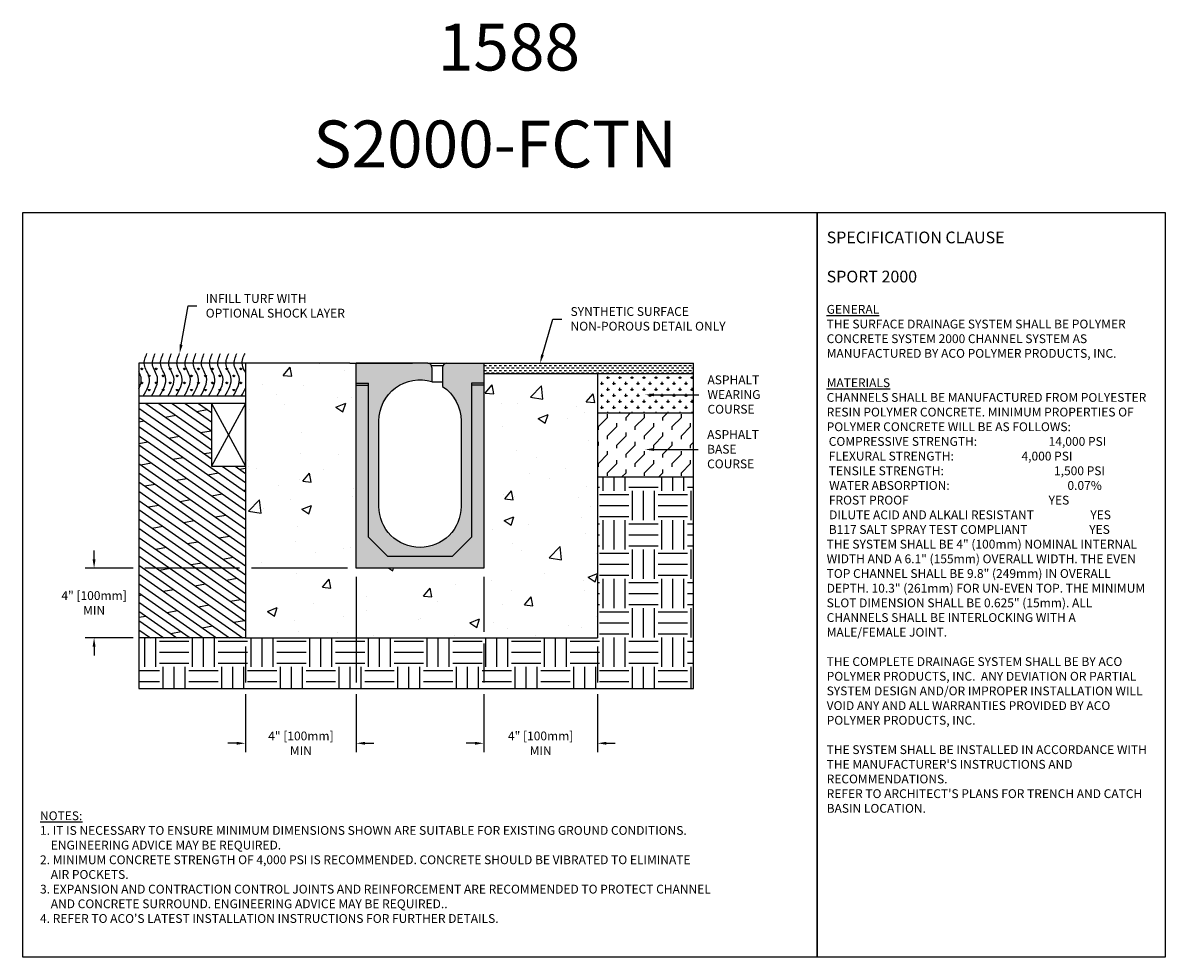
# Model space of a CAD drawing. Units: inches. Extents: x 1002.1 to 1062.9, y 64.9 to 114.6.
import ezdxf
from ezdxf import colors
from ezdxf.entities.mleader import LeaderData, LeaderLine
from ezdxf.math import Vec2, Vec3

# ---------------------------------------------------------------- set-up
doc = ezdxf.new("R2010")
doc.units = ezdxf.units.IN
doc.header["$LTSCALE"] = 0.25
doc.header["$MEASUREMENT"] = 0
doc.linetypes.add('AUSGEZOGEN', pattern=[0])
for name, color, linetype in [('CHAN', 7, 'Continuous'), ('SICHTBAR', 7, 'AUSGEZOGEN'), ('Text', 7, 'Continuous'), ('TITLEBLOCK', 7, 'Continuous')]:
    doc.layers.add(name, color=color, linetype=linetype)
doc.styles.add('Annotative', font='arial.ttf', dxfattribs={"height": 0.09375})
doc.styles.get("Standard").update_dxf_attribs({"font": 'arial.ttf'})
doc.dimstyles.get("Standard").update_dxf_attribs({"dimtxt": 0.625, "dimasz": 0.625, "dimexe": 0.625, "dimexo": 0.625, "dimtad": 0, "dimtih": 1, "dimtoh": 1, "dimdec": 3, "dimzin": 0, "dimdsep": 46, "dimlunit": 4, "dimtxsty": 'Standard', "dimcen": 0.625, "dimadec": 0, "dimazin": 0, "dimtfac": 1, "dimtdec": 3, "dimtofl": 0, "dimtmove": 0, "dimatfit": 3, "dimfxl": 1, "dimtolj": 1, "dimtzin": 0, "dimarcsym": 0})

# ---------------------------------------------------------------- blocks, each defined once
blk = doc.blocks.new('ENDVIEW')
at = {"color": 7}
for p, q in [((3.596, -0.098), (4.161, -0.098)), ((3.623, -0.886), (4.134, -0.886))]:
    blk.add_line(p, q, dxfattribs=at)
at = {"layer": 'SICHTBAR', "color": 7}
for p, q in [((0, -9.804), (0, 0)), ((3.426, 0), (0, 0)), ((3.426, 0), (4.331, 0)), ((4.331, 0), (6.103, 0)), ((6.103, 0), (6.103, -9.804)), ((3.623, -0.197), (3.623, -0.886)), ((4.134, -0.197), (4.134, -1.112)), ((0, -0.945), (0.591, -0.945)), ((0, -1.051), (0.591, -1.051)), ((0.591, -8.328), (0.591, -0.945)), ((5.513, -0.945), (5.513, -8.328)), ((6.103, -0.945), (5.513, -0.945)), ((6.103, -1.051), (5.513, -1.051)), ((1.516, -9.253), (0.591, -8.328)), ((4.587, -9.253), (5.513, -8.328)), ((4.587, -9.253), (1.516, -9.253)), ((6.103, -9.804), (0, -9.804))]:
    blk.add_line(p, q, dxfattribs=at)
for points in [[(5.02, -6.851, -1), (1.083, -6.851), (1.083, -2.756, -0.503264), (3.623, -0.872)], [(4.134, -1.112, -0.252264), (5.02, -2.756), (5.02, -6.851, -1)]]:
    blk.add_lwpolyline(points, format="xyb", dxfattribs=at)
for centre, start, end in [((3.426, -0.197), 0, 90), ((4.331, -0.197), 90, 180)]:
    blk.add_arc(centre, 0.197, start, end, dxfattribs=at)
blk = doc.blocks.new('*D83')
at = {"layer": 'Defpoints', "color": 0, "transparency": 16777216}
for p in [(1019.863, 85.603), (1013.959, 81.888), (1013.959, 76.272)]:
    blk.add_point(p, dxfattribs=at)
at = {"layer": 'Text', "color": 0, "lineweight": -2, "transparency": 16777216}
for p, q in [((1019.863, 85.134), (1019.863, 79.509)), ((1013.959, 81.419), (1013.959, 79.509)), ((1013.959, 78.884), (1013.959, 75.803)), ((1019.863, 78.884), (1019.863, 75.803)), ((1013.49, 76.272), (1013.022, 76.272)), ((1020.331, 76.272), (1020.8, 76.272))]:
    blk.add_line(p, q, dxfattribs=at)
at = {"layer": 'Text', "color": 0, "transparency": 16777216}
for points in [[(1013.49, 76.35), (1013.49, 76.194), (1013.959, 76.272)], [(1020.331, 76.35), (1020.331, 76.194), (1019.863, 76.272)]]:
    blk.add_solid(points, dxfattribs=at)
at = {"layer": 'Text', "color": 0, "transparency": 16777216, "insert": (1016.911, 76.272), "char_height": 0.46875, "attachment_point": 5}
blk.add_mtext('\\A1;4" [100mm]\\PMIN', dxfattribs=at)
blk = doc.blocks.new('*D84')
at = {"layer": 'Defpoints', "color": 0, "transparency": 16777216}
for p in [(1019.863, 85.603), (1005.895, 81.888), (1013.959, 81.888)]:
    blk.add_point(p, dxfattribs=at)
at = {"layer": 'Text', "color": 0, "lineweight": -2, "transparency": 16777216}
for p, q in [((1005.895, 86.072), (1005.895, 86.54)), ((1007.974, 85.603), (1005.426, 85.603)), ((1013.647, 85.603), (1008.599, 85.603)), ((1019.394, 85.603), (1014.272, 85.603)), ((1007.974, 81.888), (1005.426, 81.888)), ((1013.49, 81.888), (1008.599, 81.888)), ((1005.895, 81.419), (1005.895, 80.951))]:
    blk.add_line(p, q, dxfattribs=at)
at = {"layer": 'Text', "color": 0, "transparency": 16777216}
for points in [[(1005.816, 86.072), (1005.973, 86.072), (1005.895, 85.603)], [(1005.816, 81.419), (1005.973, 81.419), (1005.895, 81.888)]]:
    blk.add_solid(points, dxfattribs=at)
at = {"layer": 'Text', "color": 0, "transparency": 16777216, "insert": (1005.895, 83.745), "char_height": 0.46875, "attachment_point": 5}
blk.add_mtext('\\A1;4" [100mm]\\PMIN', dxfattribs=at)
blk = doc.blocks.new('*D85')
at = {"layer": 'Defpoints', "color": 0, "transparency": 16777216}
for p in [(1026.647, 85.603), (1032.718, 81.888), (1032.718, 76.272)]:
    blk.add_point(p, dxfattribs=at)
at = {"layer": 'Text', "color": 0, "lineweight": -2, "transparency": 16777216}
for p, q in [((1026.647, 85.134), (1026.647, 82.201)), ((1026.647, 81.576), (1026.647, 79.509)), ((1032.718, 81.419), (1032.718, 79.509)), ((1026.647, 78.884), (1026.647, 75.803)), ((1032.718, 78.884), (1032.718, 75.803)), ((1026.178, 76.272), (1025.71, 76.272)), ((1033.186, 76.272), (1033.655, 76.272))]:
    blk.add_line(p, q, dxfattribs=at)
at = {"layer": 'Text', "color": 0, "transparency": 16777216}
for points in [[(1026.178, 76.35), (1026.178, 76.194), (1026.647, 76.272)], [(1033.186, 76.35), (1033.186, 76.194), (1032.718, 76.272)]]:
    blk.add_solid(points, dxfattribs=at)
at = {"layer": 'Text', "color": 0, "transparency": 16777216, "insert": (1029.682, 76.272), "char_height": 0.46875, "attachment_point": 5}
blk.add_mtext('\\A1;4" [100mm]\\PMIN', dxfattribs=at)

msp = doc.modelspace()

# ---------------------------------------------------------------- hatches: boundary and pattern name
h = msp.add_hatch()
h.set_pattern_fill('GRASS', color=256, scale=0.532337, style=0)
h.set_pattern_definition([(90, (-2451.22202, -1711.0266), (-0.376418895, 0.376418895), [0.09981313, -0.65302466]), (45, (-2451.222, -1711.0266), (-0.376418895, 0.376418895), [0.09981313, -0.432523574]), (135, (-2451.222, -1711.0266), (-0.376418895, -0.376418895), [0.09981313, -0.432523574])])
edge = h.paths.add_edge_path(flags=17)
edge.add_spline(control_points=[(1008.2867, 95.1451), (1008.3834, 95.3563), (1008.4662, 95.6597), (1008.3311, 95.9531), (1008.2867, 96.0443)], knot_values=[0.3823944, 0.3823944, 0.3823944, 0.3823944, 1.0011989, 1.2793006, 1.2793006, 1.2793006, 1.2793006], degree=3, periodic=0)
edge.add_line((1008.2867, 96.0443), (1008.2867, 95.1451))
edge = h.paths.add_edge_path()
edge.add_spline(control_points=[(1008.5122, 94.7524), (1008.7104, 95.0957), (1009.0386, 95.6644), (1008.5843, 96.2252), (1008.5674, 96.4747), (1008.5674, 96.5016)], knot_values=[0, 0, 0, 0, 1.0011989, 1.6583881, 1.7372527, 1.7372527, 1.7372527, 1.7372527], degree=3, periodic=0)
edge.add_line((1008.5674, 96.5016), (1008.2867, 96.5016))
edge.add_line((1008.2867, 96.5016), (1008.2867, 96.0443))
edge.add_spline(control_points=[(1008.2867, 96.0443), (1008.3311, 95.9531), (1008.4662, 95.6597), (1008.3834, 95.3563), (1008.2867, 95.1451)], knot_values=[0.3823944, 0.3823944, 0.3823944, 0.3823944, 0.660496, 1.2793006, 1.2793006, 1.2793006, 1.2793006], degree=3, periodic=0)
edge.add_line((1008.2867, 95.1451), (1008.2867, 94.7524))
edge.add_line((1008.2867, 94.7524), (1008.5122, 94.7524))
edge = h.paths.add_edge_path()
edge.add_spline(control_points=[(1008.9473, 94.7524), (1009.1455, 95.0957), (1009.4737, 95.6644), (1009.0194, 96.2252), (1009.0025, 96.4747), (1009.0025, 96.5016)], knot_values=[0, 0, 0, 0, 1.0011989, 1.6583881, 1.7372527, 1.7372527, 1.7372527, 1.7372527], degree=3, periodic=0)
edge.add_line((1009.0025, 96.5016), (1008.5674, 96.5016))
edge.add_spline(control_points=[(1008.5674, 96.5016), (1008.5674, 96.4747), (1008.5843, 96.2252), (1009.0386, 95.6644), (1008.7104, 95.0957), (1008.5122, 94.7524)], knot_values=[0, 0, 0, 0, 0.0788646, 0.7360538, 1.7372527, 1.7372527, 1.7372527, 1.7372527], degree=3, periodic=0)
edge.add_line((1008.5122, 94.7524), (1008.9473, 94.7524))
edge = h.paths.add_edge_path()
edge.add_spline(control_points=[(1009.3824, 94.7524), (1009.5806, 95.0957), (1009.9088, 95.6644), (1009.4545, 96.2252), (1009.4376, 96.4747), (1009.4376, 96.5016)], knot_values=[0, 0, 0, 0, 1.0011989, 1.6583881, 1.7372527, 1.7372527, 1.7372527, 1.7372527], degree=3, periodic=0)
edge.add_line((1009.4376, 96.5016), (1009.0025, 96.5016))
edge.add_spline(control_points=[(1009.0025, 96.5016), (1009.0025, 96.4747), (1009.0194, 96.2252), (1009.4737, 95.6644), (1009.1455, 95.0957), (1008.9473, 94.7524)], knot_values=[0, 0, 0, 0, 0.0788646, 0.7360538, 1.7372527, 1.7372527, 1.7372527, 1.7372527], degree=3, periodic=0)
edge.add_line((1008.9473, 94.7524), (1009.3824, 94.7524))
edge = h.paths.add_edge_path()
edge.add_spline(control_points=[(1009.4376, 96.5016), (1009.4376, 96.4747), (1009.4545, 96.2252), (1009.9088, 95.6644), (1009.5806, 95.0957), (1009.3824, 94.7524)], knot_values=[0, 0, 0, 0, 0.0788646, 0.7360538, 1.7372527, 1.7372527, 1.7372527, 1.7372527], degree=3, periodic=0)
edge.add_line((1009.3824, 94.7524), (1009.8176, 94.7524))
edge.add_spline(control_points=[(1009.8176, 94.7524), (1010.0157, 95.0957), (1010.3439, 95.6644), (1009.8896, 96.2252), (1009.8727, 96.4747), (1009.8727, 96.5016)], knot_values=[0, 0, 0, 0, 1.0011989, 1.6583881, 1.7372527, 1.7372527, 1.7372527, 1.7372527], degree=3, periodic=0)
edge.add_line((1009.8727, 96.5016), (1009.4376, 96.5016))
edge = h.paths.add_edge_path()
edge.add_line((1010.3078, 96.5016), (1009.8727, 96.5016))
edge.add_spline(control_points=[(1009.8727, 96.5016), (1009.8727, 96.4747), (1009.8896, 96.2252), (1010.3439, 95.6644), (1010.0157, 95.0957), (1009.8176, 94.7524)], knot_values=[0, 0, 0, 0, 0.0788646, 0.7360538, 1.7372527, 1.7372527, 1.7372527, 1.7372527], degree=3, periodic=0)
edge.add_line((1009.8176, 94.7524), (1010.2527, 94.7524))
edge.add_spline(control_points=[(1010.2527, 94.7524), (1010.4508, 95.0957), (1010.779, 95.6644), (1010.3247, 96.2252), (1010.3078, 96.4747), (1010.3078, 96.5016)], knot_values=[0, 0, 0, 0, 1.0011989, 1.6583881, 1.7372527, 1.7372527, 1.7372527, 1.7372527], degree=3, periodic=0)
edge = h.paths.add_edge_path()
edge.add_spline(control_points=[(1010.6878, 94.7524), (1010.8859, 95.0957), (1011.2141, 95.6644), (1010.7598, 96.2252), (1010.7429, 96.4747), (1010.7429, 96.5016)], knot_values=[0, 0, 0, 0, 1.0011989, 1.6583881, 1.7372527, 1.7372527, 1.7372527, 1.7372527], degree=3, periodic=0)
edge.add_line((1010.7429, 96.5016), (1010.3078, 96.5016))
edge.add_spline(control_points=[(1010.3078, 96.5016), (1010.3078, 96.4747), (1010.3247, 96.2252), (1010.779, 95.6644), (1010.4508, 95.0957), (1010.2527, 94.7524)], knot_values=[0, 0, 0, 0, 0.0788646, 0.7360538, 1.7372527, 1.7372527, 1.7372527, 1.7372527], degree=3, periodic=0)
edge.add_line((1010.2527, 94.7524), (1010.6878, 94.7524))
edge = h.paths.add_edge_path()
edge.add_spline(control_points=[(1010.7429, 96.5016), (1010.7429, 96.4747), (1010.7598, 96.2252), (1011.2141, 95.6644), (1010.8859, 95.0957), (1010.6878, 94.7524)], knot_values=[0, 0, 0, 0, 0.0788646, 0.7360538, 1.7372527, 1.7372527, 1.7372527, 1.7372527], degree=3, periodic=0)
edge.add_line((1010.6878, 94.7524), (1011.1229, 94.7524))
edge.add_spline(control_points=[(1011.1229, 94.7524), (1011.321, 95.0957), (1011.6492, 95.6644), (1011.195, 96.2252), (1011.1781, 96.4747), (1011.178, 96.5016)], knot_values=[0, 0, 0, 0, 1.0011989, 1.6583881, 1.7372527, 1.7372527, 1.7372527, 1.7372527], degree=3, periodic=0)
edge.add_line((1011.178, 96.5016), (1010.7429, 96.5016))
edge = h.paths.add_edge_path()
edge.add_spline(control_points=[(1011.558, 94.7524), (1011.7561, 95.0957), (1012.0843, 95.6644), (1011.6301, 96.2252), (1011.6132, 96.4747), (1011.6131, 96.5016)], knot_values=[0, 0, 0, 0, 1.0011989, 1.6583881, 1.7372527, 1.7372527, 1.7372527, 1.7372527], degree=3, periodic=0)
edge.add_line((1011.6131, 96.5016), (1011.178, 96.5016))
edge.add_spline(control_points=[(1011.178, 96.5016), (1011.1781, 96.4747), (1011.195, 96.2252), (1011.6492, 95.6644), (1011.321, 95.0957), (1011.1229, 94.7524)], knot_values=[0, 0, 0, 0, 0.0788646, 0.7360538, 1.7372527, 1.7372527, 1.7372527, 1.7372527], degree=3, periodic=0)
edge.add_line((1011.1229, 94.7524), (1011.558, 94.7524))
edge = h.paths.add_edge_path()
edge.add_spline(control_points=[(1011.6131, 96.5016), (1011.6132, 96.4747), (1011.6301, 96.2252), (1012.0843, 95.6644), (1011.7561, 95.0957), (1011.558, 94.7524)], knot_values=[0, 0, 0, 0, 0.0788646, 0.7360538, 1.7372527, 1.7372527, 1.7372527, 1.7372527], degree=3, periodic=0)
edge.add_line((1011.558, 94.7524), (1011.9931, 94.7524))
edge.add_spline(control_points=[(1011.9931, 94.7524), (1012.1912, 95.0957), (1012.5194, 95.6644), (1012.0652, 96.2252), (1012.0483, 96.4747), (1012.0482, 96.5016)], knot_values=[0, 0, 0, 0, 1.0011989, 1.6583881, 1.7372527, 1.7372527, 1.7372527, 1.7372527], degree=3, periodic=0)
edge.add_line((1012.0482, 96.5016), (1011.6131, 96.5016))
edge = h.paths.add_edge_path()
edge.add_spline(control_points=[(1012.0482, 96.5016), (1012.0483, 96.4747), (1012.0652, 96.2252), (1012.5194, 95.6644), (1012.1912, 95.0957), (1011.9931, 94.7524)], knot_values=[0, 0, 0, 0, 0.0788646, 0.7360538, 1.7372527, 1.7372527, 1.7372527, 1.7372527], degree=3, periodic=0)
edge.add_line((1011.9931, 94.7524), (1012.4282, 94.7524))
edge.add_spline(control_points=[(1012.4282, 94.7524), (1012.6263, 95.0957), (1012.9545, 95.6644), (1012.5003, 96.2252), (1012.4834, 96.4747), (1012.4833, 96.5016)], knot_values=[0, 0, 0, 0, 1.0011989, 1.6583881, 1.7372527, 1.7372527, 1.7372527, 1.7372527], degree=3, periodic=0)
edge.add_line((1012.4833, 96.5016), (1012.0482, 96.5016))
edge = h.paths.add_edge_path()
edge.add_spline(control_points=[(1012.4833, 96.5016), (1012.4834, 96.4747), (1012.5003, 96.2252), (1012.9545, 95.6644), (1012.6263, 95.0957), (1012.4282, 94.7524)], knot_values=[0, 0, 0, 0, 0.0788646, 0.7360538, 1.7372527, 1.7372527, 1.7372527, 1.7372527], degree=3, periodic=0)
edge.add_line((1012.4282, 94.7524), (1012.8633, 94.7524))
edge.add_spline(control_points=[(1012.8633, 94.7524), (1013.0614, 95.0957), (1013.3896, 95.6644), (1012.9354, 96.2252), (1012.9185, 96.4747), (1012.9184, 96.5016)], knot_values=[0, 0, 0, 0, 1.0011989, 1.6583881, 1.7372527, 1.7372527, 1.7372527, 1.7372527], degree=3, periodic=0)
edge.add_line((1012.9184, 96.5016), (1012.4833, 96.5016))
edge = h.paths.add_edge_path()
edge.add_spline(control_points=[(1012.9184, 96.5016), (1012.9185, 96.4747), (1012.9354, 96.2252), (1013.3896, 95.6644), (1013.0614, 95.0957), (1012.8633, 94.7524)], knot_values=[0, 0, 0, 0, 0.0788646, 0.7360538, 1.7372527, 1.7372527, 1.7372527, 1.7372527], degree=3, periodic=0)
edge.add_line((1012.8633, 94.7524), (1013.2984, 94.7524))
edge.add_spline(control_points=[(1013.2984, 94.7524), (1013.4965, 95.0957), (1013.8247, 95.6644), (1013.3705, 96.2252), (1013.3536, 96.4747), (1013.3535, 96.5016)], knot_values=[0, 0, 0, 0, 1.0011989, 1.6583881, 1.7372527, 1.7372527, 1.7372527, 1.7372527], degree=3, periodic=0)
edge.add_line((1013.3535, 96.5016), (1012.9184, 96.5016))
edge = h.paths.add_edge_path()
edge.add_spline(control_points=[(1013.9591, 96.0111), (1013.8945, 96.1465), (1013.8051, 96.3079), (1013.7865, 96.4748), (1013.7852, 96.5016)], knot_values=[1.2455382, 1.2455382, 1.2455382, 1.2455382, 1.6583881, 1.7372809, 1.7372809, 1.7372809, 1.7372809], degree=3, periodic=0)
edge.add_line((1013.7852, 96.5016), (1013.3535, 96.5016))
edge.add_spline(control_points=[(1013.3535, 96.5016), (1013.3536, 96.4747), (1013.3705, 96.2252), (1013.8247, 95.6644), (1013.4965, 95.0957), (1013.2984, 94.7524)], knot_values=[0, 0, 0, 0, 0.0788646, 0.7360538, 1.7372527, 1.7372527, 1.7372527, 1.7372527], degree=3, periodic=0)
edge.add_line((1013.2984, 94.7524), (1013.7335, 94.7524))
edge.add_spline(control_points=[(1013.7335, 94.7524), (1013.8152, 94.8955), (1013.897, 95.0387), (1013.9591, 95.181)], knot_values=[0, 0, 0, 0, 0.4174031, 0.4174031, 0.4174031, 0.4174031], degree=3, periodic=0)
edge.add_line((1013.9591, 95.181), (1013.9591, 96.0111))
edge = h.paths.add_edge_path(flags=17)
edge.add_line((1013.9591, 96.5016), (1013.7852, 96.5016))
edge.add_spline(control_points=[(1013.7852, 96.5016), (1013.7865, 96.4748), (1013.8051, 96.3079), (1013.8945, 96.1465), (1013.9591, 96.0111)], knot_values=[1.2455382, 1.2455382, 1.2455382, 1.2455382, 1.324431, 1.7372809, 1.7372809, 1.7372809, 1.7372809], degree=3, periodic=0)
edge.add_line((1013.9591, 96.0111), (1013.9591, 96.5016))
edge = h.paths.add_edge_path(flags=17)
edge.add_spline(control_points=[(1013.9591, 95.181), (1013.897, 95.0387), (1013.8152, 94.8955), (1013.7335, 94.7524)], knot_values=[0, 0, 0, 0, 0.4174031, 0.4174031, 0.4174031, 0.4174031], degree=3, periodic=0)
edge.add_line((1013.7335, 94.7524), (1013.9591, 94.7524))
edge.add_line((1013.9591, 94.7524), (1013.9591, 95.181))
h = msp.add_hatch()
h.set_pattern_fill('AR-CONC', color=256, scale=0.75)
h.set_pattern_definition([(50, (-128.6547, 46.138), (5.379451, -0.470641), [0.5625, -6.1875]), (355, (-128.655, 46.138), (-1.040635, 5.64144), [0.45, -4.95]), (100.45144, (-128.2065, 46.099), (4.338816, 5.1708), [0.478051, -5.258566]), (46.1842, (-128.655, 47.638), (8.00431, -1.241395), [0.84375, -9.28125]), (96.6356, (-127.988, 47.5346), (7.009965, 7.30589), [0.71708, -7.887853]), (351.1842, (-128.655, 47.638), (7.009965, 7.30589), [0.675, -7.425]), (21, (-127.9047, 47.263), (4.476803, -3.019642), [0.5625, -6.1875]), (326, (-127.905, 47.263), (1.824865, 5.438625), [0.45, -4.95]), (71.45144, (-127.5317, 47.0114), (6.301668, 2.418984), [0.478051, -5.258566]), (37.5, (-128.6547, 46.138), (0.091199, 2.496704), [0, -4.89, 0, -5.025, 0, -4.96875]), (7.5, (-128.6547, 46.138), (1.9730215, 2.958088), [0, -2.865, 0, -4.7775, 0, -1.89375]), (327.5, (-130.3272, 46.138), (4.0036683, -0.1691615), [0, -1.875, 0, -5.85, 0, -7.7625]), (317.5, (-131.0772, 46.138), (4.373896, 0.750787), [0, -2.4375, 0, -3.885, 0, -5.5125])])
h.paths.add_polyline_path([(1026.6471, 85.6028), (1019.8627, 85.6028), (1019.8627, 96.5016), (1019.5172, 96.5016), (1013.9591, 96.5016), (1013.9591, 81.888), (1032.7177, 81.888), (1032.7177, 90.4521), (1032.7177, 95.9564), (1026.6471, 95.9564)])
h = msp.add_hatch()
h.set_pattern_fill('DASH', color=256, scale=1.064673, style=0)
h.set_pattern_definition([(0, (-2451.22202, -1711.02662), (0.1330841768, 0.1330841768), [0.133084177, -0.133084177])])
h.paths.add_polyline_path([(1026.6471, 96.5016), (1026.6471, 95.9564), (1037.8299, 95.9564), (1037.8299, 96.5016)])
h = msp.add_hatch()
h.set_pattern_fill('CROSS', color=256, scale=1.279294, style=0)
h.set_pattern_definition([(0, (-1365.48827, -1143.88272), (0.319823438, 0.319823438), [0.15991172, -0.47973516]), (90, (-1365.4083, -1143.96268), (-0.319823438, 0.319823438), [0.15991172, -0.47973516])])
h.paths.add_polyline_path([(1037.8299, 95.8068), (1032.7177, 95.8068), (1032.7177, 93.8662), (1037.8299, 93.8662)])
h = msp.add_hatch()
h.set_pattern_fill('DOLMIT', color=256, scale=1.611607, angle=325, style=0)
h.set_pattern_definition([(325, (-1985.72626, -1464.4017), (0.23109497, 0.33003782), []), (10, (-1985.7263, -1464.4017), (-0.1978857, 1.1222656), [0.56978917, -1.1395798])])
h.paths.add_polyline_path([(1008.2867, 90.5887), (1008.2867, 86.2762), (1008.2867, 82.8818), (1008.2867, 81.888), (1013.9591, 81.888), (1013.9591, 91.0224), (1012.1406, 91.0224), (1012.1406, 92.3354), (1008.2867, 92.3354)])
h.paths.add_polyline_path([(1012.1406, 92.3354), (1012.1406, 94.3623), (1008.2867, 94.3623), (1008.2867, 94.0028), (1008.2867, 92.3329)])
h = msp.add_hatch()
h.set_pattern_fill('FLEX', color=256, scale=2.779065, angle=45, style=0)
h.set_pattern_definition([(45, (-3517.9118, -2241.892), (-0.49127386, 0.49127386), [0.69476616, -0.69476616]), (90, (-3517.4205, -2241.40074), (-0.49127386, 0.49127386), [0.17369154, -0.63516465, 0.17369154, -0.98254773])])
h.paths.add_polyline_path([(1032.7177, 90.4521), (1037.8299, 90.4521), (1037.8299, 93.8662), (1032.7177, 93.8662)])
h = msp.add_hatch()
h.set_pattern_fill('EARTH', color=256, scale=6.252895)
h.set_pattern_definition([(0, (-128.6547, 46.138), (1.5632239, 1.5632239), [1.563224, -1.563224]), (0, (-128.6547, 46.7242), (1.5632239, 1.5632239), [1.563224, -1.563224]), (0, (-128.6547, 47.3104), (1.5632239, 1.5632239), [1.563224, -1.563224]), (90, (-128.4593, 47.5058), (-1.5632239, 1.5632239), [1.563224, -1.563224]), (90, (-127.8731, 47.5058), (-1.5632239, 1.5632239), [1.563224, -1.563224]), (90, (-127.2869, 47.5058), (-1.5632239, 1.5632239), [1.563224, -1.563224])])
h.paths.add_polyline_path([(1037.8299, 86.1397), (1037.8299, 90.4521), (1032.7177, 90.4521), (1032.7177, 81.888), (1013.9591, 81.888), (1008.2867, 81.888), (1008.2867, 79.1969), (1037.8299, 79.1969), (1037.8299, 82.7452)])
at = {"layer": 'Text'}
h = msp.add_hatch(color=253, dxfattribs=at)
h.dxf.hatch_style = 1
h.paths.add_polyline_path([(1021.0664, 93.4377, -0.5032645), (1023.8896, 95.5321), (1023.8896, 96.2827, 0.4142136), (1023.6708, 96.5016), (1019.8627, 96.5016), (1019.8627, 85.6028), (1026.6471, 85.6028), (1026.6471, 96.5016), (1024.6775, 96.5016, 0.4142136), (1024.4586, 96.2827), (1024.4586, 95.2654, -0.2522637), (1025.4435, 93.4377), (1025.4435, 88.8856, -1), (1021.0664, 88.8856)])

# ---------------------------------------------------------------- linework, layer by layer
at = {"color": 7}
for p, q in [((1019.5172, 96.5016), (1008.2867, 96.5016)), ((1013.9591, 96.5016), (1013.9591, 81.888)), ((1019.5172, 96.5016), (1022.8521, 96.5016)), ((1023.8247, 96.5016), (1037.8299, 96.5016)), ((1026.6471, 95.9564), (1037.8299, 95.9564)), ((1032.7177, 95.9564), (1032.7177, 90.4521)), ((1013.9591, 94.7524), (1008.2867, 94.7524)), ((1013.9591, 94.3623), (1008.2867, 94.3623)), ((1032.7177, 93.8662), (1037.8299, 93.8662)), ((1032.7177, 90.4521), (1037.8299, 90.4521)), ((1032.7177, 90.4521), (1032.7177, 81.888)), ((1013.9591, 81.888), (1008.2867, 81.888)), ((1013.9591, 81.888), (1032.7177, 81.888))]:
    msp.add_line(p, q, dxfattribs=at)
at = {"color": 0}
msp.add_line((1017.8843, 96.4799), (1017.8843, 96.4799), dxfattribs=at)
for p, q in [((1013.9591, 94.3623), (1012.1406, 91.0224)), ((1012.1406, 94.3623), (1013.9591, 91.0224))]:
    msp.add_line(p, q)
for points in [[(1002.1003, 104.5292), (1044.4096, 104.5292), (1044.4096, 64.8854), (1002.1003, 64.8854)], [(1044.4096, 104.5292), (1062.9456, 104.5292), (1062.9456, 64.8854), (1044.4096, 64.8854)], [(1013.9591, 94.3623), (1012.1406, 94.3623), (1012.1406, 91.0224), (1013.9591, 91.0224)]]:
    msp.add_lwpolyline(points, close=True)
at = {"color": 7}
for points in [[(1008.2867, 96.5016), (1008.2867, 93.8662)], [(1037.8299, 93.8662), (1037.8299, 96.5016)], [(1008.2867, 93.8662), (1008.2867, 90.4521)], [(1037.8299, 90.4521), (1037.8299, 93.8662)], [(1008.2867, 90.4521), (1008.2867, 86.1397)], [(1037.8299, 86.1397), (1037.8299, 90.4521)], [(1008.2867, 86.1397), (1008.2867, 82.7452)], [(1037.8299, 82.7452), (1037.8299, 86.1397)], [(1008.2867, 82.7452), (1008.2867, 79.1969)], [(1008.2867, 79.1969), (1037.8299, 79.1969), (1037.8299, 82.7452)]]:
    msp.add_lwpolyline(points, dxfattribs=at)
for points in [[(1008.5122, 94.7524), (1008.829, 95.7702), (1008.5731, 96.4214), (1008.7127, 97.0336)], [(1008.9473, 94.7524), (1009.2641, 95.7702), (1009.0082, 96.4214), (1009.1478, 97.0336)], [(1009.3824, 94.7524), (1009.6992, 95.7702), (1009.4433, 96.4214), (1009.5829, 97.0336)], [(1009.8176, 94.7524), (1010.1343, 95.7702), (1009.8784, 96.4214), (1010.018, 97.0336)], [(1010.2527, 94.7524), (1010.5694, 95.7702), (1010.3135, 96.4214), (1010.4531, 97.0336)], [(1010.6878, 94.7524), (1011.0045, 95.7702), (1010.7486, 96.4214), (1010.8882, 97.0336)], [(1011.1229, 94.7524), (1011.4396, 95.7702), (1011.1837, 96.4214), (1011.3233, 97.0336)], [(1011.558, 94.7524), (1011.8747, 95.7702), (1011.6188, 96.4214), (1011.7584, 97.0336)], [(1011.9931, 94.7524), (1012.3098, 95.7702), (1012.0539, 96.4214), (1012.1935, 97.0336)], [(1012.4282, 94.7524), (1012.7449, 95.7702), (1012.489, 96.4214), (1012.6286, 97.0336)], [(1012.8633, 94.7524), (1013.18, 95.7702), (1012.9241, 96.4214), (1013.0637, 97.0336)], [(1013.2984, 94.7524), (1013.6151, 95.7702), (1013.3592, 96.4214), (1013.4988, 97.0336)]]:
    msp.add_spline(points, degree=3)
for points, knots in [([(1013.9591, 96.0111), (1013.8945, 96.1465), (1013.698, 96.5013), (1013.8438, 96.8831), (1013.9339, 97.0336)], [1.2455382, 1.2455382, 1.2455382, 1.2455382, 1.6583881, 2.3267133, 2.3267133, 2.3267133, 2.3267133]), ([(1008.2867, 95.1451), (1008.3834, 95.3563), (1008.4662, 95.6597), (1008.3311, 95.9531), (1008.2867, 96.0443)], [0.38239436, 0.38239436, 0.38239436, 0.38239436, 1.00119887, 1.27930056, 1.27930056, 1.27930056, 1.27930056])]:
    msp.add_open_spline(points, degree=3, knots=knots)
msp.add_open_spline([(1013.7335, 94.7524), (1013.8152, 94.8955), (1013.897, 95.0387), (1013.9591, 95.181)], degree=3)

# ---------------------------------------------------------------- block references
at = {"layer": 'CHAN', "xscale": 1.111625856000275, "yscale": 1.111625856000275, "zscale": 1.111625856000275}
msp.add_blockref('ENDVIEW', (1019.8627, 96.5016), dxfattribs=at)

# ---------------------------------------------------------------- texts
at = {"layer": 'Text', "insert": (1044.916, 103.5172), "char_height": 0.46875, "width": 17.504241, "attachment_point": 1, "style": 'Annotative'}
msp.add_mtext('{\\fArial|b1|i0|c0|p34;\\H1.3333x;SPECIFICATION CLAUSE \\P\\PSPORT 2000\\H0.75x;\\L\\P\\fArial|b0|i1|c0|p34;\\PGENERAL \\P}THE SURFACE DRAINAGE SYSTEM SHALL BE POLYMER CONCRETE SYSTEM 2000 CHANNEL SYSTEM AS MANUFACTURED BY ACO POLYMER PRODUCTS, INC.\\P\\P{\\fArial|b0|i1|c0|p34;\\LMATERIALS}\\PCHANNELS SHALL BE MANUFACTURED FROM POLYESTER RESIN POLYMER CONCRETE. MINIMUM PROPERTIES OF POLYMER CONCRETE WILL BE AS FOLLOWS:\\P\\pi0.235;COMPRESSIVE STRENGTH:  ^I^I^I    14,000 PSI                          \\P\\pi0.23516;FLEXURAL STRENGTH:            ^I^I      4,000 PSI                           \\PTENSILE STRENGTH:               ^I ^I      1,500 PSI                                   \\P\\pi0.28073;WATER ABSORPTION:                   ^I ^I           0.07%              \\P\\pi0.25019;FROST PROOF^I^I               ^I^I^I    YES\\P\\pi0.27945;DILUTE ACID AND ALKALI RESISTANT                     YES\\P\\pi0.2414;B117 SALT SPRAY TEST COMPLIANT                       YES\\P\\pi0;                \\PTHE SYSTEM SHALL BE 4" (100mm) NOMINAL INTERNAL WIDTH AND A 6.1" (155mm) OVERALL WIDTH. THE EVEN TOP CHANNEL SHALL BE 9.8" (249mm) IN OVERALL DEPTH. 10.3" (261mm) FOR UN-EVEN TOP. THE MINIMUM SLOT DIMENSION SHALL BE 0.625" (15mm). ALL CHANNELS SHALL BE INTERLOCKING WITH A MALE/FEMALE JOINT.\\P\\PTHE COMPLETE DRAINAGE SYSTEM SHALL BE BY ACO POLYMER PRODUCTS, INC.  ANY DEVIATION OR PARTIAL SYSTEM DESIGN AND/OR IMPROPER INSTALLATION WILL VOID ANY AND ALL WARRANTIES PROVIDED BY ACO POLYMER PRODUCTS, INC.\\P\\PTHE SYSTEM SHALL BE INSTALLED IN ACCORDANCE WITH THE MANUFACTURER\'S INSTRUCTIONS AND RECOMMENDATIONS.\\PREFER TO ARCHITECT\'S PLANS FOR TRENCH AND CATCH BASIN LOCATION.\\P\\P    ^I^I^I  ', dxfattribs=at)
at = {"layer": 'Text', "insert": (1003.0142, 72.6477), "char_height": 0.46875, "width": 40.983486, "attachment_point": 1}
msp.add_mtext("\\pi-0.9375,l0.9375;{\\LNOTES:\\P}1. IT IS NECESSARY TO ENSURE MINIMUM DIMENSIONS SHOWN ARE SUITABLE FOR EXISTING GROUND CONDITIONS.\\P    {\\fArial|b0|i1|c0|p34;ENGINEERING ADVICE MAY BE REQUIRED.\\P}2. MINIMUM CONCRETE STRENGTH OF 4,000 PSI IS RECOMMENDED. CONCRETE SHOULD BE VIBRATED TO ELIMINATE\\P    AIR POCKETS.\\P3. EXPANSION AND CONTRACTION CONTROL JOINTS AND REINFORCEMENT ARE RECOMMENDED TO PROTECT CHANNEL\\P    AND CONCRETE SURROUND. {\\fArial|b0|i1|c0|p34;ENGINEERING ADVICE MAY BE REQUIRED.}.\\P4. REFER TO ACO'S LATEST INSTALLATION INSTRUCTIONS FOR FURTHER DETAILS.", dxfattribs=at)
at = {"layer": 'TITLEBLOCK', "char_height": 2.5, "attachment_point": 8, "style": 'Annotative'}
for s, insert in [('1588', (1027.9918, 111.3106)), ('S2000-FCTN', (1027.2541, 106.1479))]:
    msp.add_mtext(s, dxfattribs=dict(at, insert=insert))

# ---------------------------------------------------------------- dimensions: what is measured, and where the dimension line sits
at = {"layer": 'Text'}
for base, p1, p2, angle, picture, middle in [((1005.8946, 81.888), (1019.8627, 85.6028), (1013.9591, 81.888), 90, '*D84', (1005.8946, 83.7454)), ((1032.7177, 76.2722), (1026.6471, 85.6028), (1032.7177, 81.888), 180, '*D85', (1029.6824, 76.2722))]:
    dim = msp.add_linear_dim(base=base, p1=p1, p2=p2, angle=angle, text='4" [100mm]\\PMIN', dimstyle='Standard', override={"dimtxt": 0.46875, "dimasz": 0.46875, "dimexe": 0.46875, "dimexo": 0.46875, "dimgap": 0.46875}, dxfattribs=at)
    dim.commit()
    dim.dimension.update_dxf_attribs({"geometry": picture, "text_midpoint": middle})
dim = msp.add_linear_dim(base=(1013.9591, 76.2722), p1=(1019.8627, 85.6028), p2=(1013.9591, 81.888), text='4" [100mm]\\PMIN', dimstyle='Standard', override={"dimtxt": 0.46875, "dimasz": 0.46875, "dimexe": 0.46875, "dimexo": 0.46875, "dimgap": 0.46875}, dxfattribs=at)
dim.commit()
dim.dimension.update_dxf_attribs({"geometry": '*D83', "text_midpoint": (1016.9109, 76.2722)})

# ---------------------------------------------------------------- leaders
ml = msp.add_multileader_mtext('Standard', dxfattribs=at)
ml.set_content('INFILL TURF WITH\\POPTIONAL SHOCK LAYER', color=256)
ml.set_leader_properties()
ml.build(insert=Vec2(0, 0))
ml.multileader.update_dxf_attribs({"text_left_attachment_type": 2, "text_right_attachment_type": 2, "dogleg_length": 0.4688, "arrow_head_size": 0.4688})
ctx = ml.context
ctx.base_point, ctx.char_height, ctx.arrow_head_size, ctx.landing_gap_size, ctx.plane_origin = Vec3(1011.3743, 99.5558), 0.46875, 0.4688, 0.4688, Vec3(1011.1867, 99.5995)
ctx.left_attachment, ctx.right_attachment = 2, 2
notes = []
notes.append((ctx, [(0, (1, 1, 0), (1010.9056, 99.5558), (1, 0), 0.4688, [(0, [(1010.4531, 97.0336)], 0, [])])]))
ctx.mtext.insert, ctx.mtext.flow_direction = Vec3(1011.8431, 100.189), 5
ml = msp.add_multileader_mtext('Standard', dxfattribs=at)
ml.set_content('SYNTHETIC SURFACE\\PNON-POROUS DETAIL ONLY', color=256)
ml.set_leader_properties()
ml.build(insert=Vec2(0, 0))
ml.multileader.update_dxf_attribs({"text_left_attachment_type": 2, "text_right_attachment_type": 2, "dogleg_length": 0.4688, "arrow_head_size": 0.4688})
ctx = ml.context
ctx.base_point, ctx.char_height, ctx.arrow_head_size, ctx.landing_gap_size, ctx.plane_origin = Vec3(1030.8052, 98.8567), 0.46875, 0.4688, 0.4688, Vec3(1030.3677, 98.9003)
ctx.left_attachment, ctx.right_attachment = 2, 2
notes.append((ctx, [(0, (1, 1, 0), (1030.3365, 98.8567), (1, 0), 0.4688, [(0, [(1029.6461, 96.5016)], 0, [])])]))
ctx.mtext.insert, ctx.mtext.flow_direction = Vec3(1031.274, 99.4938), 5
ml = msp.add_multileader_mtext('Standard', dxfattribs=at)
ml.set_content('ASPHALT\\PWEARING\\PCOURSE', color=256)
ml.set_leader_properties()
ml.build(insert=Vec2(0, 0))
ml.multileader.update_dxf_attribs({"text_left_attachment_type": 2, "text_right_attachment_type": 2, "dogleg_length": 0.4688, "arrow_head_size": 0.4688})
ctx = ml.context
ctx.base_point, ctx.char_height, ctx.arrow_head_size, ctx.landing_gap_size, ctx.plane_origin = Vec3(1038.0989, 94.8234), 0.46875, 0.4688, 0.4688, Vec3(1038.6315, 94.8671)
ctx.left_attachment, ctx.right_attachment = 2, 2
notes.append((ctx, [(0, (1, 1, 0), (1037.6302, 94.8234), (1, 0), 0.4688, [(0, [(1035.2521, 94.8234)], 0, [])])]))
ctx.mtext.insert, ctx.mtext.flow_direction = Vec3(1038.5677, 95.8552), 5
ml = msp.add_multileader_mtext('Standard', dxfattribs=at)
ml.set_content('ASPHALT\\PBASE\\PCOURSE', color=256)
ml.set_leader_properties()
ml.build(insert=Vec2(0, 0))
ml.multileader.update_dxf_attribs({"text_left_attachment_type": 2, "text_right_attachment_type": 2, "dogleg_length": 0.4688, "arrow_head_size": 0.4688})
ctx = ml.context
ctx.base_point, ctx.char_height, ctx.arrow_head_size, ctx.landing_gap_size, ctx.plane_origin = Vec3(1038.0798, 91.9125), 0.46875, 0.4688, 0.4688, Vec3(1038.6315, 91.9562)
ctx.left_attachment, ctx.right_attachment = 2, 2
notes.append((ctx, [(0, (1, 1, 0), (1037.611, 91.9125), (1, 0), 0.4688, [(0, [(1035.2521, 91.9125)], 0, [])])]))
ctx.mtext.insert, ctx.mtext.flow_direction = Vec3(1038.5485, 92.9443), 5
for ctx, leaders in notes:
    for number, flags, end, landing, length, lines in leaders:
        leader = LeaderData()
        leader.index, (leader.has_last_leader_line, leader.has_dogleg_vector, leader.attachment_direction) = number, flags
        leader.last_leader_point, leader.dogleg_vector, leader.dogleg_length = Vec3(end), Vec3(landing), length
        for number, points, colour, breaks in lines:
            line = LeaderLine()
            line.index, line.vertices, line.color, line.breaks = number, Vec3.list(points), colors.encode_raw_color(colour), breaks
            leader.lines.append(line)
        ctx.leaders.append(leader)

doc.saveas('drawing.dxf')
